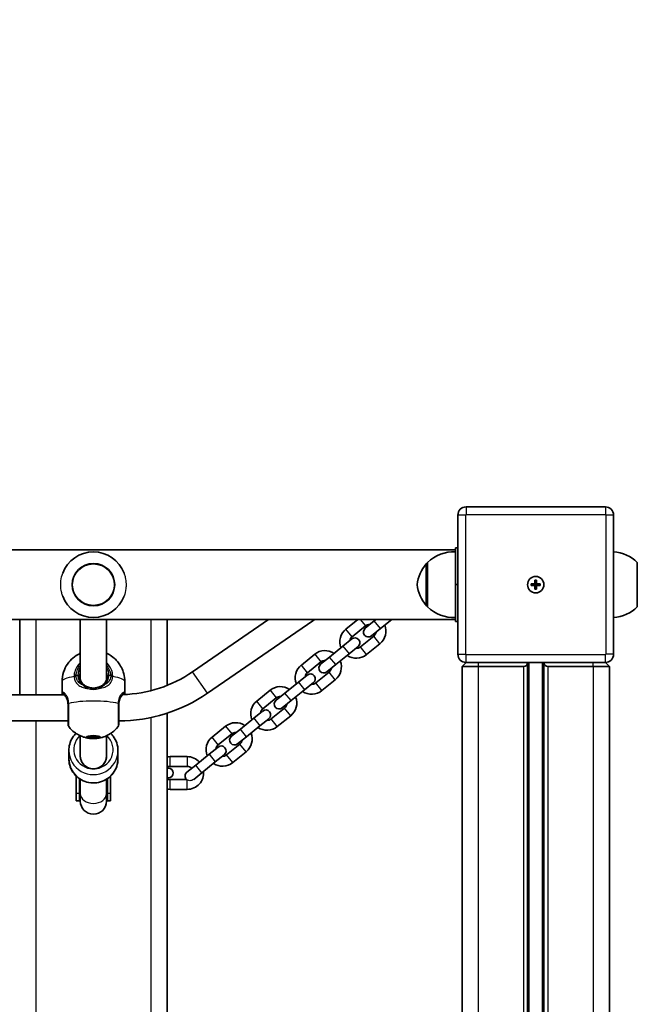
# Model space of a CAD drawing. Units: millimetres. Extents: x -2209 to 2506, y -1848 to 2058.
# Drawn here: x 644 to 1021, y 254 to 855 of the extents above; entities that cross this region are included whole.
import ezdxf

# ---------------------------------------------------------------- set-up
doc = ezdxf.new("R2010")
doc.units = ezdxf.units.MM
doc.layers.add('Widoczne (ISO)', color=7, linetype='Continuous', lineweight=35)
doc.layers.add('Widoczne wąskie (ISO)', color=7, linetype='Continuous', lineweight=25)

msp = doc.modelspace()

# ---------------------------------------------------------------- linework, layer by layer
at = {"layer": 'Widoczne (ISO)'}
for p, q in [((1001, 557.5), (916, 557.5)), ((911, 552.5), (911, 467.5)), ((1006, 467.5), (1006, 552.5)), ((909.5, 531.2), (-612.5, 531.2)), ((911, 532.5), (909.5, 532.5)), ((909.5, 510.01), (909.5, 532.5)), ((892.5, 523.5), (892.5, 496.5)), ((1020.5, 496.5), (1020.5, 523.5)), ((892.5, 523), (892.44, 523)), ((958, 510.5), (958, 512.75)), ((958, 512.75), (959, 512.75)), ((959, 512.75), (959, 510.5)), ((909.5, 510.01), (909.5, 509.99)), ((909.5, 487.5), (909.5, 509.99)), ((955.75, 510.5), (958, 510.5)), ((955.75, 509.5), (955.75, 510.5)), ((958, 509.5), (955.75, 509.5)), ((958, 509.5), (958, 510.5)), ((959, 510.5), (958, 510.5)), ((958, 507.25), (958, 509.5)), ((959, 509.5), (958, 509.5)), ((959, 507.25), (958, 507.25)), ((959, 510.5), (961.25, 510.5)), ((959, 510.5), (959, 509.5)), ((961.25, 509.5), (959, 509.5)), ((959, 509.5), (959, 507.25)), ((961.25, 510.5), (961.25, 509.5)), ((892.5, 497), (892.44, 497)), ((909.5, 488.8), (-612.5, 488.8)), ((643.5, 488.8), (643.5, 442.83)), ((680.5, 488.8), (680.5, 451.71)), ((696.5, 488.8), (696.5, 451.71)), ((733.5, 448.52), (733.5, 488.8)), ((749.06, 456.85), (795.43, 488.8)), ((758.13, 443.68), (822.44, 487.98)), ((842.65, 482.9), (849.95, 488.8)), ((859.88, 487.83), (854.43, 483.43)), ((859.88, 487.83), (861.09, 488.8)), ((863.65, 483.16), (870.63, 488.8)), ((911, 487.5), (909.5, 487.5)), ((846.42, 478.23), (854.58, 484.83)), ((858.2, 478.76), (863.65, 483.16)), ((846.27, 476.83), (840.82, 472.43)), ((859.61, 478.61), (851.44, 472.01)), ((832.65, 465.83), (840.82, 472.43)), ((844.59, 467.76), (850.04, 472.16)), ((863.38, 473.94), (855.21, 467.34)), ((815.42, 460.91), (823.59, 467.51)), ((832.65, 465.83), (827.21, 461.43)), ((836.42, 461.16), (844.59, 467.76)), ((819.19, 456.24), (827.36, 462.84)), ((830.98, 456.76), (836.42, 461.16)), ((913.5, 460), (916, 462.5)), ((913.5, 460), (913.5, -250)), ((923.5, 460), (913.5, 460)), ((916, 462.5), (1001, 462.5)), ((923.5, 460), (951, 460)), ((953.5, -252.5), (953.5, 462.5)), ((963.5, 462.5), (963.5, -252.5)), ((966, 460), (993.5, 460)), ((1003.5, 460), (993.5, 460)), ((1003.5, 460), (1001, 462.5)), ((1003.5, -250), (1003.5, 460)), ((819.04, 454.83), (813.6, 450.43)), ((832.39, 456.62), (824.22, 450.02)), ((836.16, 451.95), (827.99, 445.35)), ((669.35, 450.79), (669.35, 444.13)), ((707.65, 450.79), (707.65, 444.13)), ((788.19, 438.91), (796.36, 445.51)), ((805.43, 443.84), (813.6, 450.43)), ((809.2, 439.17), (817.37, 445.77)), ((817.37, 445.77), (822.81, 450.17)), ((436.37, 442.83), (670.63, 442.83)), ((791.96, 434.25), (800.13, 440.84)), ((805.43, 443.84), (799.98, 439.44)), ((803.75, 434.77), (809.2, 439.17)), ((805.16, 434.62), (796.99, 428.02)), ((733.5, -221.51), (733.5, 431.51)), ((778.2, 421.84), (786.37, 428.44)), ((791.81, 432.84), (786.37, 428.44)), ((790.14, 423.77), (795.59, 428.17)), ((808.93, 429.95), (800.76, 423.36)), ((434, 426.83), (673, 426.83)), ((760.97, 416.92), (769.14, 423.52)), ((778.2, 421.84), (772.76, 417.44)), ((781.97, 417.17), (790.14, 423.77)), ((680.5, 417.75), (680.5, 405.37)), ((685, 416.92), (685, 417.44)), ((685.9, 416.92), (687.2, 417.37)), ((687.2, 416.46), (685.9, 416.92)), ((687.2, 416.46), (687.2, 417.37)), ((687.2, 417.37), (689.8, 417.37)), ((689.8, 416.46), (687.2, 416.46)), ((689.8, 416.46), (689.8, 417.37)), ((689.8, 417.37), (691.1, 416.92)), ((691.1, 416.92), (689.8, 416.46)), ((692, 416.92), (692, 417.44)), ((696.5, 417.75), (696.5, 405.37)), ((764.74, 412.25), (772.91, 418.85)), ((776.53, 412.78), (781.97, 417.17)), ((764.59, 410.84), (759.14, 406.45)), ((777.93, 412.63), (769.77, 406.03)), ((673.5, 403.69), (673.5, 408.72)), ((703.5, 403.69), (703.5, 408.72)), ((735.25, 405), (745.75, 405)), ((750.98, 399.85), (759.14, 406.45)), ((762.91, 401.78), (768.36, 406.18)), ((781.7, 407.96), (773.54, 401.36)), ((734.25, 398), (733.5, 398)), ((735.25, 399), (745.75, 399)), ((750.98, 399.85), (745.53, 395.45)), ((754.75, 395.18), (762.91, 401.78)), ((678, 382.46), (678, 393.14)), ((680, 382.46), (680, 391.52)), ((680.5, 382.46), (680.5, 391.2)), ((696.5, 382.46), (696.5, 391.2)), ((697, 382.46), (697, 391.52)), ((699, 382.46), (699, 393.14)), ((733.5, 392), (734.25, 392)), ((745.29, 391), (735.25, 391)), ((749.7, 391.1), (754.75, 395.18)), ((745.75, 385), (735.25, 385)), ((678, 382.46), (678, 377.95)), ((680, 382.46), (680, 377.95)), ((680.5, 382.46), (680.5, 377.85)), ((696.5, 377.85), (696.5, 382.46)), ((697, 382.46), (697, 377.95)), ((699, 382.46), (699, 377.95)), ((680, 377.95), (678, 377.95)), ((699, 377.95), (697, 377.95))]:
    msp.add_line(p, q, dxfattribs=at)
for centre, radius in [((688.5, 510), 13), ((958.5, 510), 5)]:
    msp.add_circle(centre, radius, dxfattribs=at)
for centre, radius, start, end in [((1006, 557.5), 1500, 0, 90), ((916, 552.5), 5, 90, 180), ((1001, 552.5), 5, 0, 90), ((688.5, 510), 20, 20.58325, 159.41675), ((908.15, 508.04), 22, 86.49064, 135.35837), ((1004.85, 508.04), 22, 44.64163, 86.99491), ((908.11, 508.02), 22, 138.25686, 174.83211), ((892.44, 522), 1, 90, 138.25686), ((958.5, 510), 2.5, 78.46304, 101.53696), ((908.11, 511.98), 22, 185.16789, 221.74314), ((958.5, 510), 2.5, 168.46304, 191.53696), ((958.5, 510), 2.5, 258.46304, 281.53696), ((958.5, 510), 2.5, 348.46304, 11.53696), ((688.5, 510), 20, 200.58325, 339.41675), ((892.44, 498), 1, 221.74314, 270), ((908.15, 511.96), 22, 224.64163, 273.50936), ((1004.85, 511.96), 22, 273.00509, 315.35837), ((867.5, 422.58), 79.42, 123.5097, 124.56479), ((848.93, 475.12), 10, 128.9333, 201.4757), ((856.32, 481.09), 3, 128.9333, 308.9333), ((857.1, 481.72), 4, 87.52368, 128.9333), ((857.1, 481.72), 4, 308.9333, 350.34292), ((857.1, 481.72), 10, 308.9333, 21.4757), ((848.93, 475.12), 4, 128.9333, 170.34292), ((848.15, 474.49), 3, 308.9333, 128.9333), ((829.87, 459.73), 10, 56.39091, 128.9333), ((848.93, 475.12), 4, 267.52368, 308.9333), ((829.87, 459.73), 4, 87.52368, 128.9333), ((829.87, 459.73), 10, 308.9333, 21.4757), ((848.93, 475.12), 10, 236.39091, 308.9333), ((916, 467.5), 5, 180, 270), ((1001, 467.5), 5, 270, 0), ((821.7, 453.13), 10, 128.9333, 201.4757), ((829.09, 459.1), 3, 128.9333, 308.9333), ((829.87, 459.73), 4, 308.9333, 350.34292), ((951, 462.5), 2.5, 270, 0), ((966, 462.5), 2.5, 180, 270), ((704, 522.25), 79.42, 271.73643, 304.56479), ((821.7, 453.13), 4, 128.9333, 170.34292), ((820.93, 452.5), 3, 308.9333, 128.9333), ((802.65, 437.73), 10, 56.39091, 128.9333), ((821.7, 453.13), 10, 236.39091, 308.9333), ((821.7, 453.13), 4, 267.52368, 308.9333), ((704, 522.25), 95.42, 270, 304.56479), ((794.48, 431.13), 10, 128.9333, 201.4757), ((801.87, 437.1), 3, 128.9333, 308.9333), ((802.65, 437.73), 4, 87.52368, 128.9333), ((802.65, 437.73), 10, 308.9333, 21.4757), ((794.48, 431.13), 4, 128.9333, 170.34292), ((793.7, 430.51), 3, 308.9333, 128.9333), ((802.65, 437.73), 4, 308.9333, 350.34292), ((794.48, 431.13), 4, 267.52368, 308.9333), ((675, 424.53), 2, 180, 218.2418), ((702, 424.53), 2, 321.7582, 0), ((775.42, 415.74), 10, 56.39091, 128.9333), ((794.48, 431.13), 10, 236.39091, 308.9333), ((767.25, 409.14), 10, 128.9333, 201.4757), ((774.64, 415.11), 3, 128.9333, 308.9333), ((775.42, 415.74), 4, 87.52368, 128.9333), ((775.42, 415.74), 4, 308.9333, 350.34292), ((775.42, 415.74), 10, 308.9333, 21.4757), ((767.25, 409.14), 4, 128.9333, 170.34292), ((766.47, 408.51), 3, 308.9333, 128.9333), ((735.25, 395), 10, 90, 100.07866), ((745.75, 395), 10, 41.72092, 90), ((767.25, 409.14), 4, 267.52368, 308.9333), ((735.25, 395), 4, 90, 115.94448), ((734.25, 395), 3, 270, 90), ((745.75, 395), 4, 45.91687, 90), ((767.25, 409.14), 10, 236.39091, 308.9333), ((735.25, 395), 4, 244.05552, 270), ((747.42, 393.11), 3, 128.9333, 224.82292), ((745.75, 395), 10, 270, 5.47252), ((735.25, 395), 10, 259.92134, 270), ((688.5, 377.95), 8.5, 160.25008, 180), ((688.5, 377.95), 8.5, 0, 19.74992), ((688.5, 377.85), 8, 180, 0)]:
    msp.add_arc(centre, radius, start, end, dxfattribs=at)
for major_axis in [(-4.35, 0), (3.5, 0)]:
    msp.add_ellipse((688.5, 416.92), major_axis=major_axis, ratio=0.203527, dxfattribs=at)
for major_axis, ratio, start_param, end_param in [((8, 0), 0.979069, 3.141593, 6.283185), ((-8, 0), 0.981164, 0, 3.141593)]:
    msp.add_ellipse((688.5, 405.37), major_axis=major_axis, ratio=ratio, start_param=start_param, end_param=end_param, dxfattribs=at)
for points, knots in [([(669.35, 450.79), (669.35, 452.82), (669.69, 454.83), (670.88, 458.52), (671.74, 460.14), (673.74, 463.11), (674.89, 464.27), (677.41, 466.46), (678.62, 467.15), (679.92, 467.83), (680.22, 467.97), (680.5, 468.1)], [0, 0, 0, 0, 0.0651288, 0.0651288, 0.1366416, 0.1366416, 0.2297353, 0.2297353, 0.3730164, 0.3730164, 0.4209418, 0.4209418, 0.4209418, 0.4209418]), ([(696.5, 468.1), (696.97, 467.89), (697.49, 467.63), (698.98, 466.78), (700.04, 466.1), (702.06, 464.29), (702.89, 463.45), (704.98, 460.72), (706.27, 458.48), (707.42, 454.12), (707.65, 452.46), (707.65, 450.79)], [2.7206508, 2.7206508, 2.7206508, 2.7206508, 2.80084, 2.80084, 2.9175584, 2.9175584, 2.9873159, 2.9873159, 3.0880326, 3.0880326, 3.1415927, 3.1415927, 3.1415927, 3.1415927]), ([(680, 454.43), (680, 453.92), (680.05, 453.43), (680.23, 452.48), (680.37, 452.03), (680.72, 451.18), (680.93, 450.79), (681.41, 450.06), (681.69, 449.72), (682.29, 449.11), (682.62, 448.84), (682.98, 448.59)], [6.2734229, 6.2734229, 6.2734229, 6.2734229, 6.447636, 6.447636, 6.6218492, 6.6218492, 6.7960623, 6.7960623, 6.9702754, 6.9702754, 7.1444886, 7.1444886, 7.1444886, 7.1444886]), ([(694.02, 448.59), (694.38, 448.84), (694.71, 449.11), (695.31, 449.72), (695.59, 450.06), (696.07, 450.79), (696.28, 451.18), (696.63, 452.03), (696.77, 452.48), (696.95, 453.43), (697, 453.92), (697, 454.43)], [5.4023573, 5.4023573, 5.4023573, 5.4023573, 5.5765704, 5.5765704, 5.7507835, 5.7507835, 5.9249966, 5.9249966, 6.0992098, 6.0992098, 6.2734229, 6.2734229, 6.2734229, 6.2734229]), ([(685.57, 447.32), (685.38, 447.38), (685.19, 447.45), (684.81, 447.59), (684.63, 447.67), (684.27, 447.84), (684.09, 447.92), (683.76, 448.1), (683.59, 448.2), (683.28, 448.39), (683.13, 448.49), (682.98, 448.59)], [0, 0, 0, 0, 0.0695389, 0.0695389, 0.1390777, 0.1390777, 0.2086166, 0.2086166, 0.2781555, 0.2781555, 0.3476944, 0.3476944, 0.3476944, 0.3476944]), ([(685.57, 447.32), (685.94, 447.2), (686.32, 447.11), (687.1, 446.96), (687.5, 446.91), (688.3, 446.86), (688.7, 446.86), (689.5, 446.91), (689.9, 446.96), (690.68, 447.11), (691.06, 447.2), (691.43, 447.32)], [5.754988, 5.754988, 5.754988, 5.754988, 5.8874973, 5.8874973, 6.0200067, 6.0200067, 6.152516, 6.152516, 6.2850254, 6.2850254, 6.4175347, 6.4175347, 6.4175347, 6.4175347]), ([(691.43, 447.32), (691.62, 447.38), (691.81, 447.45), (692.19, 447.59), (692.37, 447.67), (692.73, 447.84), (692.91, 447.92), (693.24, 448.1), (693.41, 448.2), (693.72, 448.39), (693.87, 448.49), (694.02, 448.59)], [0, 0, 0, 0, 0.0695389, 0.0695389, 0.1390777, 0.1390777, 0.2086166, 0.2086166, 0.2781555, 0.2781555, 0.3476944, 0.3476944, 0.3476944, 0.3476944]), ([(669.35, 444.13), (669.35, 444.03), (669.36, 443.94), (669.38, 443.75), (669.4, 443.66), (669.44, 443.47), (669.46, 443.38), (669.52, 443.17), (669.55, 443.07), (669.59, 442.92), (669.61, 442.88), (669.62, 442.83)], [6.0862698, 6.0862698, 6.0862698, 6.0862698, 6.1525228, 6.1525228, 6.2187757, 6.2187757, 6.2850287, 6.2850287, 6.3512817, 6.3512817, 6.3760449, 6.3760449, 6.3760449, 6.3760449]), ([(670, 443.47), (670.01, 443.46), (670.04, 443.44), (670.12, 443.36), (670.17, 443.31), (670.28, 443.19), (670.35, 443.12), (670.5, 442.97), (670.58, 442.89), (670.75, 442.71), (670.84, 442.61), (670.94, 442.51)], [0, 0, 0, 0, 0.0695389, 0.0695389, 0.1390777, 0.1390777, 0.2086166, 0.2086166, 0.2781555, 0.2781555, 0.3476944, 0.3476944, 0.3476944, 0.3476944]), ([(673, 436.77), (673, 437.29), (672.96, 437.8), (672.82, 438.76), (672.71, 439.22), (672.45, 440.07), (672.29, 440.46), (671.94, 441.17), (671.75, 441.49), (671.35, 442.06), (671.14, 442.3), (670.94, 442.51)], [6.2734397, 6.2734397, 6.2734397, 6.2734397, 6.4476528, 6.4476528, 6.6218659, 6.6218659, 6.7960791, 6.7960791, 6.9702922, 6.9702922, 7.1445053, 7.1445053, 7.1445053, 7.1445053]), ([(706.06, 442.51), (705.86, 442.3), (705.65, 442.06), (705.25, 441.49), (705.06, 441.17), (704.71, 440.46), (704.55, 440.07), (704.29, 439.22), (704.18, 438.76), (704.04, 437.8), (704, 437.29), (704, 436.77)], [5.4023573, 5.4023573, 5.4023573, 5.4023573, 5.5765704, 5.5765704, 5.7507835, 5.7507835, 5.9249966, 5.9249966, 6.0992098, 6.0992098, 6.2734229, 6.2734229, 6.2734229, 6.2734229]), ([(707, 443.47), (706.99, 443.46), (706.96, 443.44), (706.88, 443.36), (706.83, 443.31), (706.72, 443.19), (706.65, 443.12), (706.5, 442.97), (706.42, 442.89), (706.25, 442.71), (706.16, 442.61), (706.06, 442.51)], [0, 0, 0, 0, 0.0695389, 0.0695389, 0.1390777, 0.1390777, 0.2086166, 0.2086166, 0.2781555, 0.2781555, 0.3476944, 0.3476944, 0.3476944, 0.3476944]), ([(707.4, 442.91), (707.41, 442.92), (707.41, 442.94), (707.45, 443.07), (707.48, 443.17), (707.54, 443.38), (707.56, 443.47), (707.6, 443.66), (707.62, 443.75), (707.64, 443.94), (707.65, 444.03), (707.65, 444.13)], [5.8107936, 5.8107936, 5.8107936, 5.8107936, 5.8212443, 5.8212443, 5.8875007, 5.8875007, 5.953757, 5.953757, 6.0200134, 6.0200134, 6.0862698, 6.0862698, 6.0862698, 6.0862698]), ([(673, 436.99), (673, 436.31), (673, 435.62), (673, 433.82), (673, 432.72), (673, 430.31), (673, 429.05), (673, 426.86), (673, 425.97), (673, 424.82), (673, 424.53), (673, 424.53)], [0, 0, 0, 0, 0.207203, 0.207203, 0.538728, 0.538728, 0.96971, 0.96971, 1.426728, 1.426728, 1.852486, 1.852486, 1.852486, 1.852486]), ([(704, 424.53), (704, 424.53), (704, 424.53), (704, 424.55), (704, 424.97), (704, 426.55), (704, 427.74), (704, 430.81), (704, 432.74), (704, 435.47), (704, 436.24), (704, 436.99)], [1.416359, 1.416359, 1.416359, 1.416359, 1.426728, 1.426728, 1.929794, 1.929794, 2.451064, 2.451064, 3.039836, 3.039836, 3.268858, 3.268858, 3.268858, 3.268858]), ([(686.77, 416.1), (686.45, 416.13), (686.12, 416.17), (685.36, 416.28), (684.93, 416.35), (683.9, 416.57), (683.3, 416.71), (681.71, 417.23), (680.73, 417.57), (677.89, 419.11), (675.87, 420.19), (673.43, 423.29)], [5.122344, 5.122344, 5.122344, 5.122344, 5.322703, 5.322703, 5.523062, 5.523062, 5.723421, 5.723421, 5.92378, 5.92378, 6.124139, 6.124139, 6.124139, 6.124139]), ([(703.57, 423.29), (702.32, 421.7), (701.13, 420.68), (698.52, 418.69), (697.32, 418.12), (695.23, 417.18), (694.42, 416.93), (693.07, 416.56), (692.54, 416.44), (691.63, 416.27), (691.24, 416.22), (690.65, 416.15), (690.44, 416.12), (690.23, 416.1)], [3.300639, 3.300639, 3.300639, 3.300639, 3.403571, 3.403571, 3.569789, 3.569789, 3.770148, 3.770148, 3.970507, 3.970507, 4.170866, 4.170866, 4.302434, 4.302434, 4.302434, 4.302434]), ([(677.91, 419.18), (677.18, 418.46), (676.53, 417.67), (675.08, 415.51), (674.42, 414.05), (673.67, 411.29), (673.5, 410), (673.5, 408.72)], [5.4980841, 5.4980841, 5.4980841, 5.4980841, 5.7039377, 5.7039377, 6.0231025, 6.0231025, 6.2831853, 6.2831853, 6.2831853, 6.2831853]), ([(703.5, 408.72), (703.5, 410.29), (703.24, 411.86), (702.24, 414.84), (701.5, 416.25), (700.11, 418.1), (699.62, 418.66), (699.09, 419.18)], [3.1415927, 3.1415927, 3.1415927, 3.1415927, 3.459377, 3.459377, 3.7776183, 3.7776183, 3.9266939, 3.9266939, 3.9266939, 3.9266939]), ([(703.5, 403.69), (703.5, 402.12), (703.24, 400.55), (702.24, 397.57), (701.5, 396.16), (699.6, 393.63), (698.44, 392.52), (695.83, 390.71), (694.37, 390.01), (691.3, 389.09), (689.7, 388.88), (686.49, 388.97), (684.89, 389.27), (681.88, 390.34), (680.46, 391.12), (677.94, 393.08), (676.84, 394.26), (675.08, 396.9), (674.42, 398.36), (673.67, 401.12), (673.5, 402.41), (673.5, 403.69)], [3.141593, 3.141593, 3.141593, 3.141593, 3.459377, 3.459377, 3.777618, 3.777618, 4.097021, 4.097021, 4.417789, 4.417789, 4.739591, 4.739591, 5.061729, 5.061729, 5.383397, 5.383397, 5.703938, 5.703938, 6.023102, 6.023102, 6.283185, 6.283185, 6.283185, 6.283185])]:
    msp.add_open_spline(points, degree=3, knots=knots, dxfattribs=at)
at = {"layer": 'Widoczne wąskie (ISO)'}
for p, q in [((916, 557.5), (916, 552.75)), ((1001, 557.5), (1001, 552.75)), ((915.75, 552.5), (911, 552.5)), ((915.75, 467.5), (915.75, 552.5)), ((916, 552.75), (1001, 552.75)), ((1006, 552.5), (1001.25, 552.5)), ((1001.25, 552.5), (1001.25, 467.5)), ((891.7, 497.33), (891.7, 522.67)), ((892.44, 523), (892.44, 497)), ((911, 510.01), (909.5, 510.01)), ((911, 509.99), (909.5, 509.99)), ((653.5, 442.83), (653.5, 488.8)), ((723.5, 488.8), (723.5, 445.26)), ((822.44, 487.98), (821.88, 488.8)), ((851.38, 488.8), (854.58, 484.83)), ((863.65, 483.16), (859.88, 487.83)), ((846.42, 478.23), (842.65, 482.9)), ((863.38, 473.94), (859.61, 478.61)), ((840.82, 472.43), (844.59, 467.76)), ((855.21, 467.34), (851.44, 472.01)), ((823.59, 467.51), (827.36, 462.84)), ((836.42, 461.16), (832.65, 465.83)), ((911, 467.5), (915.75, 467.5)), ((916, 462.5), (916, 467.25)), ((1001, 467.25), (916, 467.25)), ((1001, 462.5), (1001, 467.25)), ((1006, 467.5), (1001.25, 467.5)), ((819.19, 456.24), (815.42, 460.91)), ((923.5, 460), (923.5, 462.5)), ((923.5, -250), (923.5, 460)), ((951, 460), (951, -250)), ((954.5, -252.5), (954.5, 462.5)), ((962.5, 462.5), (962.5, -252.5)), ((966, -250), (966, 460)), ((993.5, 460), (993.5, 462.5)), ((993.5, 460), (993.5, -250)), ((679, 454.63), (677.95, 454.63)), ((699.05, 454.63), (698, 454.63)), ((758.13, 443.68), (749.06, 456.85)), ((836.16, 451.95), (832.39, 456.62)), ((796.36, 445.51), (800.13, 440.84)), ((813.6, 450.43), (817.37, 445.77)), ((827.99, 445.35), (824.22, 450.02)), ((791.96, 434.25), (788.19, 438.91)), ((809.2, 439.17), (805.43, 443.84)), ((808.93, 429.95), (805.16, 434.62)), ((723.5, 428.85), (723.5, -218.85)), ((786.37, 428.44), (790.14, 423.77)), ((800.76, 423.36), (796.99, 428.02)), ((653.5, -216.83), (653.5, 426.83)), ((769.14, 423.52), (772.91, 418.85)), ((781.97, 417.17), (778.2, 421.84)), ((764.74, 412.25), (760.97, 416.92)), ((781.7, 407.96), (777.93, 412.63)), ((735.25, 399), (735.25, 405)), ((745.75, 405), (745.75, 399)), ((759.14, 406.45), (762.91, 401.78)), ((773.54, 401.36), (769.77, 406.03)), ((754.75, 395.18), (750.98, 399.85)), ((735.25, 385), (735.25, 391)), ((745.75, 385), (745.75, 390.72)), ((680, 382.46), (678, 382.46)), ((699, 382.46), (697, 382.46))]:
    msp.add_line(p, q, dxfattribs=at)
msp.add_circle((688.5, 510), 12.67, dxfattribs=at)
for centre, start, end in [((916, 552.5), 90, 180), ((1001, 552.5), 0, 90), ((916, 467.5), 180, 270), ((1001, 467.5), 270, 0)]:
    msp.add_arc(centre, 0.25, start, end, dxfattribs=at)
for centre, major_axis, ratio, start_param, end_param in [((688.5, 454.63), (-9.5, 0), 0.979069, 5.713564, 6.283185), ((688.5, 454.43), (-8.5, 0), 0.979069, 5.938484, 6.283185), ((688.5, 454.63), (9.5, 0), 0.979069, 0, 0.569621), ((688.5, 454.43), (8.5, 0), 0.979069, 0, 0.344701), ((688.5, 450.79), (-19.15, 0), 0.203527, 5.375257, 6.283185), ((677.95, 454.23), (-2, 0.14), 0.203073, 4.726267, 5.390863), ((677.95, 453.54), (-2, -0.14), 0.253432, 4.694999, 5.359586), ((679, 454.43), (1, 0), 0.203527, 0, 1.570796), ((698, 454.43), (-1, 0), 0.203527, 4.712389, 6.283185), ((699.05, 454.23), (2, 0.14), 0.203073, 0.892323, 1.556918), ((699.05, 453.54), (2, -0.14), 0.253432, 0.923599, 1.588186), ((688.5, 450.79), (19.15, 0), 0.203527, 0, 0.907928), ((682.41, 447.77), (0.571, 0.821), 0.527614, 0, 0.922033), ((685.27, 446.37), (0.302, 0.953), 0.232405, 0, 1.433276), ((691.73, 446.37), (-0.302, 0.953), 0.232405, 4.849909, 6.283185), ((694.59, 447.77), (-0.571, 0.821), 0.527614, 5.361153, 6.283185), ((670.64, 444.24), (-0.64, -0.769), 0.975917, 5.357826, 6.283185), ((671.66, 443.21), (-0.716, -0.698), 0.801233, 6.08359, 6.283185), ((688.5, 435.06), (-19.15, 0), 0.203527, 3.805994, 5.618784), ((705.34, 443.21), (0.716, -0.698), 0.801233, 0, 0.199596), ((706.36, 444.24), (0.64, -0.769), 0.975917, 0, 0.925359), ((675, 437.21), (-2, -0.03), 0.224728, 5.615043, 6.279629), ((675, 436.99), (-2, 0), 0.182003, 5.618598, 6.283185), ((702, 436.99), (2, 0), 0.182003, 0, 0.664587), ((702, 437.21), (2, -0.03), 0.224728, 0.003556, 0.668142), ((688.5, 409.29), (12, 0), 0.981164, 2.32715, 7.097628), ((688.5, 408.72), (-15, 0), 0.981164, 0, 3.141593), ((688.5, 403.69), (15, 0), 0.981164, 3.141593, 6.283185), ((688.5, 382.46), (-8.5, 0), 0.758156, 5.938484, 6.283185), ((688.5, 382.46), (8, 0), 0.753899, 3.141593, 6.283185), ((688.5, 382.46), (8.5, 0), 0.758156, 0, 0.344701)]:
    msp.add_ellipse(centre, major_axis=major_axis, ratio=ratio, start_param=start_param, end_param=end_param, dxfattribs=at)
for points, knots in [([(669.78, 502.97), (669.73, 503.1), (669.68, 503.24), (669.39, 504.09), (669.19, 504.84), (668.75, 506.87), (668.6, 508.17), (668.57, 509.59), (668.57, 509.69), (668.57, 509.83), (668.57, 509.87), (668.57, 509.94), (668.57, 509.97), (668.57, 510.02), (668.57, 510.05), (668.57, 510.11), (668.57, 510.15), (668.57, 510.28), (668.57, 510.37), (668.57, 510.65), (668.58, 510.84), (668.61, 511.46), (668.64, 511.89), (668.87, 513.96), (669.23, 515.55), (669.78, 517.03)], [0, 0, 0, 0, 0.045038, 0.045038, 0.284139, 0.284139, 0.681008, 0.681008, 0.710421, 0.710421, 0.722793, 0.722793, 0.730534, 0.730534, 0.738986, 0.738986, 0.750586, 0.750586, 0.777552, 0.777552, 0.834515, 0.834515, 0.964473, 0.964473, 1.463464, 1.463464, 1.463464, 1.463464]), ([(707.22, 517.03), (707.27, 516.9), (707.32, 516.76), (707.61, 515.91), (707.81, 515.16), (708.25, 513.13), (708.4, 511.83), (708.43, 510.41), (708.43, 510.31), (708.43, 510.17), (708.43, 510.13), (708.43, 510.06), (708.43, 510.03), (708.43, 509.98), (708.43, 509.95), (708.43, 509.89), (708.43, 509.85), (708.43, 509.72), (708.43, 509.63), (708.43, 509.35), (708.42, 509.16), (708.39, 508.54), (708.36, 508.11), (708.13, 506.04), (707.77, 504.45), (707.22, 502.97)], [0, 0, 0, 0, 0.045038, 0.045038, 0.284139, 0.284139, 0.681008, 0.681008, 0.710421, 0.710421, 0.722793, 0.722793, 0.730534, 0.730534, 0.738986, 0.738986, 0.750586, 0.750586, 0.777552, 0.777552, 0.834515, 0.834515, 0.964473, 0.964473, 1.463464, 1.463464, 1.463464, 1.463464]), ([(680.5, 462.33), (679.77, 461.68), (679.13, 460.94), (677.92, 459.12), (677.41, 458.01), (676.89, 456.12), (676.77, 455.38), (676.72, 454.63)], [-0.8008809, -0.8008809, -0.8008809, -0.8008809, -0.5364001, -0.5364001, -0.2063077, -0.2063077, 0, 0, 0, 0]), ([(677.95, 454.63), (677.99, 455.3), (678.11, 455.97), (678.57, 457.66), (679.03, 458.66), (679.89, 459.96), (680.18, 460.33), (680.5, 460.69)], [0, 0, 0, 0, 0.2063077, 0.2063077, 0.5364001, 0.5364001, 0.6812059, 0.6812059, 0.6812059, 0.6812059]), ([(700.28, 454.63), (700.25, 455.12), (700.18, 455.62), (699.65, 458.22), (698.6, 460.21), (696.89, 461.97), (696.7, 462.15), (696.5, 462.33)], [-3.1747553, -3.1747553, -3.1747553, -3.1747553, -3.0382384, -3.0382384, -2.4465758, -2.4465758, -2.3738492, -2.3738492, -2.3738492, -2.3738492]), ([(696.5, 460.69), (697.69, 459.35), (698.52, 457.7), (698.96, 455.52), (699.02, 455.08), (699.05, 454.63)], [2.4935231, 2.4935231, 2.4935231, 2.4935231, 3.0382384, 3.0382384, 3.1747553, 3.1747553, 3.1747553, 3.1747553]), ([(676.72, 454.63), (676.71, 454.5), (676.7, 454.37), (676.7, 454.12), (676.71, 453.99), (676.72, 453.86)], [-0.07008301, -0.07008301, -0.07008301, -0.07008301, -0.03504151, -0.03504151, 0, 0, 0, 0]), ([(676.72, 453.86), (676.76, 453.33), (676.85, 452.81), (677.2, 451.52), (677.55, 450.78), (678.59, 449.3), (679.37, 448.62), (681.11, 447.61), (682.05, 447.24), (683.71, 446.8), (684.39, 446.67), (685.09, 446.57)], [0, 0, 0, 0, 0.165681, 0.165681, 0.43077, 0.43077, 0.763372, 0.763372, 1.062687, 1.062687, 1.257781, 1.257781, 1.257781, 1.257781]), ([(677.95, 454.05), (677.94, 454.15), (677.93, 454.24), (677.93, 454.44), (677.94, 454.54), (677.95, 454.63)], [0, 0, 0, 0, 0.03504151, 0.03504151, 0.07008301, 0.07008301, 0.07008301, 0.07008301]), ([(682.41, 448.5), (681.96, 448.67), (681.54, 448.87), (680.32, 449.55), (679.63, 450.14), (678.69, 451.41), (678.38, 452.04), (678.06, 453.15), (677.98, 453.6), (677.95, 454.05)], [-0.9238247, -0.9238247, -0.9238247, -0.9238247, -0.7633722, -0.7633722, -0.4307699, -0.4307699, -0.1656807, -0.1656807, 0, 0, 0, 0]), ([(679, 454.63), (679, 454.19), (679.04, 453.76), (679.23, 452.66), (679.44, 452.02), (680.11, 450.68), (680.62, 450.01), (681.58, 449.09), (681.98, 448.78), (682.41, 448.5)], [6.2734229, 6.2734229, 6.2734229, 6.2734229, 6.4200186, 6.4200186, 6.6545718, 6.6545718, 6.9594909, 6.9594909, 7.1444886, 7.1444886, 7.1444886, 7.1444886]), ([(691.91, 446.57), (693.14, 446.74), (694.33, 447.03), (696.42, 447.86), (697.33, 448.4), (698.88, 449.83), (699.48, 450.75), (700.09, 452.45), (700.23, 453.14), (700.28, 453.86)], [2.148457, 2.148457, 2.148457, 2.148457, 2.492173, 2.492173, 2.823266, 2.823266, 3.182018, 3.182018, 3.406238, 3.406238, 3.406238, 3.406238]), ([(694.59, 448.5), (695.41, 449.03), (696.12, 449.69), (697.37, 451.42), (697.82, 452.58), (697.99, 454.1), (698, 454.36), (698, 454.63)], [5.4023573, 5.4023573, 5.4023573, 5.4023573, 5.7561789, 5.7561789, 6.1839076, 6.1839076, 6.2734229, 6.2734229, 6.2734229, 6.2734229]), ([(699.05, 454.05), (699, 453.44), (698.88, 452.84), (698.33, 451.39), (697.8, 450.6), (696.41, 449.36), (695.59, 448.89), (694.64, 448.52), (694.62, 448.51), (694.59, 448.5)], [-3.4062376, -3.4062376, -3.4062376, -3.4062376, -3.1820177, -3.1820177, -2.8232659, -2.8232659, -2.4921733, -2.4921733, -2.482413, -2.482413, -2.482413, -2.482413]), ([(699.05, 454.63), (699.06, 454.54), (699.07, 454.44), (699.07, 454.24), (699.06, 454.15), (699.05, 454.05)], [0, 0, 0, 0, 0.03504151, 0.03504151, 0.07008301, 0.07008301, 0.07008301, 0.07008301]), ([(700.28, 453.86), (700.29, 453.99), (700.3, 454.12), (700.3, 454.37), (700.29, 454.5), (700.28, 454.63)], [-0.07008301, -0.07008301, -0.07008301, -0.07008301, -0.03504151, -0.03504151, 0, 0, 0, 0]), ([(682.41, 448.5), (682.7, 448.2), (683.03, 447.88), (683.91, 447.2), (684.48, 446.85), (685.09, 446.57)], [-0.3476944, -0.3476944, -0.3476944, -0.3476944, -0.194442, -0.194442, 0, 0, 0, 0]), ([(685.09, 446.57), (686.17, 446.24), (687.33, 446.07), (688.5, 446.07), (689.07, 446.07), (689.65, 446.12), (690.79, 446.28), (691.36, 446.4), (691.91, 446.57)], [5.754988, 5.754988, 5.754988, 5.754988, 6.0862698, 6.0862698, 6.0862698, 6.2497027, 6.2497027, 6.4175347, 6.4175347, 6.4175347, 6.4175347]), ([(691.91, 446.57), (692.52, 446.85), (693.09, 447.2), (693.97, 447.88), (694.3, 448.2), (694.59, 448.5)], [0, 0, 0, 0, 0.1944419, 0.1944419, 0.3476944, 0.3476944, 0.3476944, 0.3476944]), ([(673.42, 437.46), (673.41, 438), (673.36, 438.52), (673.15, 439.83), (672.92, 440.57), (672.28, 442.05), (671.84, 442.73), (671.02, 443.64), (670.64, 443.92), (670.05, 444.24), (669.82, 444.3), (669.66, 444.27)], [0, 0, 0, 0, 0.164774, 0.164774, 0.428413, 0.428413, 0.76194, 0.76194, 1.048751, 1.048751, 1.304861, 1.304861, 1.304861, 1.304861]), ([(670.84, 442.64), (670.58, 442.94), (670.35, 443.24), (669.93, 443.82), (669.77, 444.09), (669.66, 444.27)], [-0.3476944, -0.3476944, -0.3476944, -0.3476944, -0.1944859, -0.1944859, 0, 0, 0, 0]), ([(670.84, 442.64), (671.03, 442.5), (671.24, 442.31), (671.79, 441.64), (672.13, 441.07), (672.62, 439.82), (672.79, 439.19), (672.95, 438.08), (672.99, 437.63), (673, 437.18)], [-0.970901, -0.970901, -0.970901, -0.970901, -0.7619401, -0.7619401, -0.4284126, -0.4284126, -0.1647741, -0.1647741, 0, 0, 0, 0]), ([(673, 436.77), (673, 437.21), (672.97, 437.64), (672.84, 438.72), (672.69, 439.35), (672.24, 440.65), (671.91, 441.29), (671.32, 442.13), (671.08, 442.4), (670.84, 442.64)], [6.2734397, 6.2734397, 6.2734397, 6.2734397, 6.41994, 6.41994, 6.6543405, 6.6543405, 6.9590612, 6.9590612, 7.1445053, 7.1445053, 7.1445053, 7.1445053]), ([(707.34, 444.27), (707.34, 444.27), (707.34, 444.27), (707.09, 444.31), (706.68, 444.16), (705.78, 443.44), (705.32, 442.94), (704.45, 441.54), (704.05, 440.61), (703.68, 438.89), (703.59, 438.19), (703.58, 437.46)], [2.148453, 2.148453, 2.148453, 2.148453, 2.14978, 2.14978, 2.539917, 2.539917, 2.871251, 2.871251, 3.229444, 3.229444, 3.453315, 3.453315, 3.453315, 3.453315]), ([(704, 437.18), (704.01, 437.8), (704.08, 438.4), (704.37, 439.85), (704.67, 440.64), (705.33, 441.82), (705.68, 442.24), (706.05, 442.56), (706.11, 442.6), (706.16, 442.64)], [-3.4533149, -3.4533149, -3.4533149, -3.4533149, -3.2294441, -3.2294441, -2.8712508, -2.8712508, -2.5399173, -2.5399173, -2.4824139, -2.4824139, -2.4824139, -2.4824139]), ([(706.16, 442.64), (705.7, 442.19), (705.26, 441.59), (704.44, 439.94), (704.12, 438.81), (704.01, 437.3), (704, 437.04), (704, 436.77)], [5.4023573, 5.4023573, 5.4023573, 5.4023573, 5.7561789, 5.7561789, 6.1839076, 6.1839076, 6.2734229, 6.2734229, 6.2734229, 6.2734229]), ([(707.34, 444.27), (707.23, 444.09), (707.07, 443.82), (706.65, 443.24), (706.42, 442.94), (706.16, 442.64)], [0, 0, 0, 0, 0.1944859, 0.1944859, 0.3476944, 0.3476944, 0.3476944, 0.3476944]), ([(707.65, 444.13), (707.65, 444.25), (707.62, 444.32), (707.52, 444.37), (707.44, 444.35), (707.34, 444.27)], [6.0862698, 6.0862698, 6.0862698, 6.0862698, 6.2497027, 6.2497027, 6.4175347, 6.4175347, 6.4175347, 6.4175347]), ([(673, 437.18), (673, 437.15), (673, 437.11), (673, 437.05), (673, 437.02), (673, 436.99)], [0, 0, 0, 0, 0.01150026, 0.01150026, 0.02300051, 0.02300051, 0.02300051, 0.02300051]), ([(673.43, 437.21), (673.43, 437.25), (673.43, 437.29), (673.42, 437.38), (673.42, 437.42), (673.42, 437.46)], [-0.02300051, -0.02300051, -0.02300051, -0.02300051, -0.01150026, -0.01150026, 0, 0, 0, 0]), ([(673.43, 423.29), (673.43, 423.29), (673.43, 423.61), (673.43, 424.89), (673.43, 425.9), (673.43, 428.34), (673.43, 429.75), (673.43, 432.44), (673.43, 433.67), (673.43, 435.68), (673.43, 436.45), (673.43, 437.21)], [-1.852486, -1.852486, -1.852486, -1.852486, -1.426728, -1.426728, -0.96971, -0.96971, -0.538728, -0.538728, -0.207203, -0.207203, 0, 0, 0, 0]), ([(703.58, 437.46), (703.58, 437.42), (703.58, 437.38), (703.57, 437.29), (703.57, 437.25), (703.57, 437.21)], [-0.02300051, -0.02300051, -0.02300051, -0.02300051, -0.01150026, -0.01150026, 0, 0, 0, 0]), ([(703.57, 437.21), (703.57, 436.37), (703.57, 435.52), (703.57, 432.47), (703.57, 430.31), (703.57, 426.88), (703.57, 425.55), (703.57, 423.78), (703.57, 423.31), (703.57, 423.29), (703.57, 423.29), (703.57, 423.29)], [-3.268858, -3.268858, -3.268858, -3.268858, -3.039836, -3.039836, -2.451064, -2.451064, -1.929794, -1.929794, -1.426728, -1.426728, -1.416359, -1.416359, -1.416359, -1.416359]), ([(704, 436.99), (704, 437.02), (704, 437.05), (704, 437.11), (704, 437.15), (704, 437.18)], [0, 0, 0, 0, 0.01150026, 0.01150026, 0.02300051, 0.02300051, 0.02300051, 0.02300051]), ([(745.75, 390.72), (745.6, 390.79), (745.49, 390.87), (745.37, 390.95), (745.33, 390.97), (745.3, 390.99), (745.29, 391), (745.29, 391), (745.29, 391), (745.29, 391)], [0, 0, 0, 0, 0.0705484, 0.0705484, 0.1101756, 0.1101756, 0.1326807, 0.1326807, 0.142788, 0.142788, 0.142788, 0.142788]), ([(749.7, 391.1), (749.36, 390.83), (748.99, 390.62), (748.15, 390.34), (747.7, 390.28), (746.84, 390.32), (746.47, 390.41), (746, 390.59), (745.87, 390.65), (745.75, 390.72)], [4.1063648, 4.1063648, 4.1063648, 4.1063648, 4.2135406, 4.2135406, 4.3275178, 4.3275178, 4.4379192, 4.4379192, 4.4927035, 4.4927035, 4.4927035, 4.4927035])]:
    msp.add_open_spline(points, degree=3, knots=knots, dxfattribs=at)
for points in [[(669.66, 444.27), (669.46, 444.42), (669.35, 444.37), (669.35, 444.13)], [(670.4, 442.83), (670.37, 442.95), (670.35, 443.05), (670.35, 443.12)], [(706.65, 443.12), (706.65, 443.06), (706.63, 442.97), (706.61, 442.88)]]:
    msp.add_open_spline(points, degree=3, dxfattribs=at)

doc.saveas('drawing.dxf')
